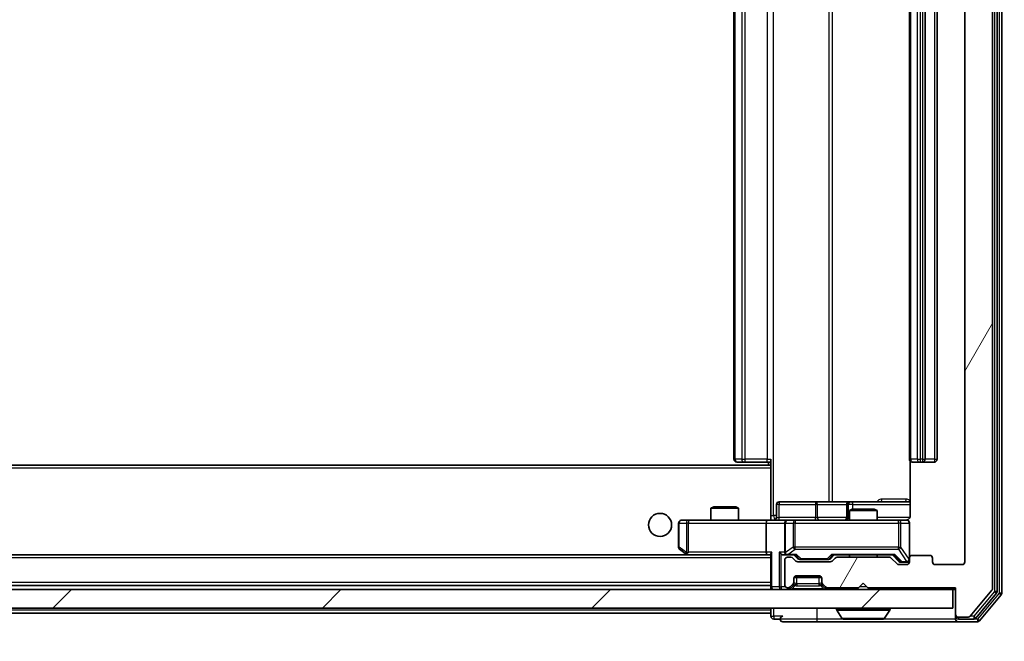
# Model space of a CAD drawing. Units: millimetres. Extents: x 0 to 10617, y 0 to 1826.
# Drawn here: x 3315 to 3422, y 1319 to 1387 of the extents above; entities that cross this region are included whole.
import ezdxf

# ---------------------------------------------------------------- set-up
doc = ezdxf.new("R2010")
doc.units = ezdxf.units.MM
doc.header["$LTSCALE"] = 2.5
doc.layers.get('Defpoints').update_dxf_attribs({"lineweight": 25})
for name, color, linetype, lineweight in [('Dimension (ISO)', 7, 'Continuous', 18), ('Dimension (ISO) @ 1', 7, 'Continuous', 18), ('Visible (ISO)', 7, 'Continuous', 35), ('Visible Narrow (ISO)', 7, 'Continuous', 25)]:
    doc.layers.add(name, color=color, linetype=linetype, lineweight=lineweight)
doc.layers.add('Hatch (ISO)', color=1, linetype='Continuous', lineweight=18, true_color=0xff0000)
doc.styles.add('Note Text (TK)', font='MS PGothic.ttf')
doc.dimstyles.new('Default - Method 1b (TK)', dxfattribs={"dimscale": 2.5, "dimtxt": 2.5, "dimasz": 2.5, "dimexe": 1, "dimexo": 1.5, "dimgap": 1, "dimtad": 1, "dimrnd": 1e-08, "dimdsep": 46, "dimtxsty": 'Note Text (TK)', "dimcen": 0.09, "dimdle": 5, "dimclrd": 100, "dimclre": 100, "dimclrt": 7, "dimadec": 1, "dimazin": 1, "dimtfac": 1, "dimtmove": 0, "dimatfit": 3, "dimfxl": 0, "dimtolj": 1, "dimlwd": -1, "dimlwe": -1, "dimarcsym": 0})

# ---------------------------------------------------------------- blocks, each defined once
blk = doc.blocks.new('*D39')
at = {"layer": 'Defpoints', "color": 0, "transparency": 16777216}
for p in [(2925.69, 1328), (3417.69, 1328), (3417.69, 1249.95)]:
    blk.add_point(p, dxfattribs=at)
at = {"layer": 'Dimension (ISO)', "color": 100, "transparency": 16777216}
for p, q in [((2925.69, 1318.25), (2925.69, 1243.45)), ((3417.69, 1318.25), (3417.69, 1243.45)), ((2941.94, 1249.95), (3401.44, 1249.95))]:
    blk.add_line(p, q, dxfattribs=at)
for points in [[(2941.94, 1252.66), (2941.94, 1247.25), (2925.69, 1249.95)], [(3401.44, 1252.66), (3401.44, 1247.25), (3417.69, 1249.95)]]:
    blk.add_solid(points, dxfattribs=at)
at = {"layer": 'Dimension (ISO)', "color": 7, "transparency": 16777216, "insert": (3154.98, 1264.58), "char_height": 16.25, "attachment_point": 4, "style": 'Note Text (TK)'}
blk.add_mtext('\\A1;492', dxfattribs=at)
blk = doc.blocks.new('*D40')
at = {"layer": 'Defpoints', "color": 0, "transparency": 16777216}
for p in [(3416.69, 1450.5), (3416.69, 1325), (3494.69, 1325)]:
    blk.add_point(p, dxfattribs=at)
at = {"layer": 'Dimension (ISO)', "color": 100, "transparency": 16777216}
for p, q in [((3426.44, 1450.5), (3501.19, 1450.5)), ((3494.69, 1434.25), (3494.69, 1341.25)), ((3426.44, 1325), (3501.19, 1325))]:
    blk.add_line(p, q, dxfattribs=at)
for points in [[(3491.99, 1434.25), (3497.4, 1434.25), (3494.69, 1450.5)], [(3491.99, 1341.25), (3497.4, 1341.25), (3494.69, 1325)]]:
    blk.add_solid(points, dxfattribs=at)
at = {"layer": 'Dimension (ISO)', "color": 7, "transparency": 16777216, "insert": (3480.07, 1363.56), "char_height": 16.25, "attachment_point": 4, "rotation": 90, "style": 'Note Text (TK)'}
blk.add_mtext('\\A1;125.5', dxfattribs=at)

msp = doc.modelspace()

# ---------------------------------------------------------------- hatches: boundary and pattern name
at = {"layer": 'Hatch (ISO)'}
h = msp.add_hatch(dxfattribs=at)
h.set_pattern_fill('ANSI31', color=256, scale=165.1, angle=14.999978, style=0)
h.set_pattern_definition([(60, (893.25, -52), (-17.8726, 10.31876), [])])
edge = h.paths.add_edge_path()
edge.add_line((3409.5198, 1328.5044), (3403.8683, 1328.5044))
edge.add_ellipse((3403.8683, 1328.2044), major_axis=(-0.3, 0), ratio=1, start_angle=270, end_angle=315)
edge.add_line((3403.6562, 1328.4165), (3403.3319, 1328.0923))
edge.add_ellipse((3403.1198, 1328.3044), major_axis=(-0.2121, -0.2121), ratio=1, start_angle=45, end_angle=90, ccw=False)
edge.add_line((3403.1198, 1328.0044), (3399.6183, 1328.0044))
edge.add_ellipse((3399.6183, 1328.3044), major_axis=(-0.3, 0), ratio=1, start_angle=45, end_angle=90, ccw=False)
edge.add_line((3399.4062, 1328.0923), (3399.0819, 1328.4165))
edge.add_ellipse((3398.8698, 1328.2044), major_axis=(-0.2121, 0.2121), ratio=1, start_angle=270, end_angle=315)
edge.add_line((3398.8698, 1328.5044), (3398.4941, 1328.5044))
edge.add_ellipse((3398.4941, 1328.2044), major_axis=(-0.3, 0), ratio=1, start_angle=270, end_angle=360)
edge.add_line((3398.1941, 1328.2044), (3398.1941, 1325.5044))
edge.add_ellipse((3398.4941, 1325.5044), major_axis=(0, -0.3), ratio=1, start_angle=270, end_angle=360)
edge.add_line((3398.4941, 1325.2044), (3398.5698, 1325.2044))
edge.add_ellipse((3398.5698, 1325.5044), major_axis=(0.3, 0), ratio=1, start_angle=270, end_angle=315)
edge.add_line((3398.7819, 1325.2923), (3399.1062, 1325.6165))
edge.add_ellipse((3398.8941, 1325.8287), major_axis=(0.2121, 0.2121), ratio=1, start_angle=270, end_angle=315)
edge.add_line((3399.1941, 1325.8287), (3399.1941, 1326.2044))
edge.add_ellipse((3399.4941, 1326.2044), major_axis=(0, 0.3), ratio=1, start_angle=0, end_angle=90, ccw=False)
edge.add_line((3399.4941, 1326.5044), (3401.8941, 1326.5044))
edge.add_ellipse((3401.8941, 1326.2044), major_axis=(0.3, 0), ratio=1, start_angle=0, end_angle=90, ccw=False)
edge.add_line((3402.1941, 1326.2044), (3402.1941, 1325.8287))
edge.add_ellipse((3402.4941, 1325.8287), major_axis=(0, -0.3), ratio=1, start_angle=270, end_angle=315)
edge.add_line((3402.2819, 1325.6165), (3402.6062, 1325.2923))
edge.add_ellipse((3402.8183, 1325.5044), major_axis=(0.2121, -0.2121), ratio=1, start_angle=270, end_angle=315)
edge.add_line((3402.8183, 1325.2044), (3406.1941, 1325.2044))
edge.add_line((3406.1941, 1325.2044), (3406.6941, 1325.7044))
edge.add_line((3406.6941, 1325.7044), (3407.1941, 1325.2044))
edge.add_line((3407.1941, 1325.2044), (3416.6941, 1325.2044))
edge.add_line((3416.6941, 1325.2044), (3416.6941, 1322.3044))
edge.add_ellipse((3416.9941, 1322.3044), major_axis=(0, -0.3), ratio=1, start_angle=270, end_angle=360)
edge.add_line((3416.9941, 1322.0044), (3418.0535, 1322.0044))
edge.add_ellipse((3418.0535, 1322.3044), major_axis=(0.3, 0), ratio=1, start_angle=270, end_angle=320.194429)
edge.add_line((3418.284, 1322.1124), (3420.6245, 1324.921))
edge.add_ellipse((3420.3941, 1325.113), major_axis=(0.1921, 0.2305), ratio=1, start_angle=270, end_angle=309.805571)
edge.add_line((3420.6941, 1325.113), (3420.6941, 1450.3958))
edge.add_ellipse((3420.3941, 1450.3958), major_axis=(0, 0.3), ratio=1, start_angle=270, end_angle=309.805571)
edge.add_line((3420.6245, 1450.5879), (3418.284, 1453.3965))
edge.add_ellipse((3418.0535, 1453.2044), major_axis=(-0.1921, 0.2305), ratio=1, start_angle=270, end_angle=320.194429)
edge.add_line((3418.0535, 1453.5044), (3416.9941, 1453.5044))
edge.add_ellipse((3416.9941, 1453.2044), major_axis=(-0.3, 0), ratio=1, start_angle=270, end_angle=360)
edge.add_line((3416.6941, 1453.2044), (3416.6941, 1450.3044))
edge.add_line((3416.6941, 1450.3044), (3407.1941, 1450.3044))
edge.add_line((3407.1941, 1450.3044), (3406.6941, 1449.8044))
edge.add_line((3406.6941, 1449.8044), (3406.1941, 1450.3044))
edge.add_line((3406.1941, 1450.3044), (3402.8183, 1450.3044))
edge.add_ellipse((3402.8183, 1450.0044), major_axis=(-0.3, 0), ratio=1, start_angle=270, end_angle=315)
edge.add_line((3402.6062, 1450.2165), (3402.2819, 1449.8923))
edge.add_ellipse((3402.4941, 1449.6801), major_axis=(-0.2121, -0.2121), ratio=1, start_angle=270, end_angle=315)
edge.add_line((3402.1941, 1449.6801), (3402.1941, 1449.3044))
edge.add_ellipse((3401.8941, 1449.3044), major_axis=(0, -0.3), ratio=1, start_angle=0, end_angle=90, ccw=False)
edge.add_line((3401.8941, 1449.0044), (3399.4941, 1449.0044))
edge.add_ellipse((3399.4941, 1449.3044), major_axis=(-0.3, 0), ratio=1, start_angle=0, end_angle=90, ccw=False)
edge.add_line((3399.1941, 1449.3044), (3399.1941, 1449.6801))
edge.add_ellipse((3398.8941, 1449.6801), major_axis=(0, 0.3), ratio=1, start_angle=270, end_angle=315)
edge.add_line((3399.1062, 1449.8923), (3398.7819, 1450.2165))
edge.add_ellipse((3398.5698, 1450.0044), major_axis=(-0.2121, 0.2121), ratio=1, start_angle=270, end_angle=315)
edge.add_line((3398.5698, 1450.3044), (3398.4941, 1450.3044))
edge.add_ellipse((3398.4941, 1450.0044), major_axis=(-0.3, 0), ratio=1, start_angle=270, end_angle=360)
edge.add_line((3398.1941, 1450.0044), (3398.1941, 1447.3044))
edge.add_ellipse((3398.4941, 1447.3044), major_axis=(0, -0.3), ratio=1, start_angle=270, end_angle=360)
edge.add_line((3398.4941, 1447.0044), (3398.8698, 1447.0044))
edge.add_ellipse((3398.8698, 1447.3044), major_axis=(0.3, 0), ratio=1, start_angle=270, end_angle=315)
edge.add_line((3399.0819, 1447.0923), (3399.4062, 1447.4165))
edge.add_ellipse((3399.6183, 1447.2044), major_axis=(0.2121, 0.2121), ratio=1, start_angle=45, end_angle=90, ccw=False)
edge.add_line((3399.6183, 1447.5044), (3403.1198, 1447.5044))
edge.add_ellipse((3403.1198, 1447.2044), major_axis=(0.3, 0), ratio=1, start_angle=45, end_angle=90, ccw=False)
edge.add_line((3403.3319, 1447.4165), (3403.6562, 1447.0923))
edge.add_ellipse((3403.8683, 1447.3044), major_axis=(0.2121, -0.2121), ratio=1, start_angle=270, end_angle=315)
edge.add_line((3403.8683, 1447.0044), (3409.5198, 1447.0044))
edge.add_ellipse((3409.5198, 1447.3044), major_axis=(0.3, 0), ratio=1, start_angle=270, end_angle=315)
edge.add_line((3409.7319, 1447.0923), (3410.3562, 1447.7165))
edge.add_ellipse((3410.5683, 1447.5044), major_axis=(0.2121, 0.2121), ratio=1, start_angle=45, end_angle=90, ccw=False)
edge.add_line((3410.5683, 1447.8044), (3411.3941, 1447.8044))
edge.add_ellipse((3411.3941, 1447.5044), major_axis=(0.3, 0), ratio=1, start_angle=0, end_angle=90, ccw=False)
edge.add_line((3411.6941, 1447.5044), (3411.6941, 1447.1044))
edge.add_ellipse((3411.9941, 1447.1044), major_axis=(0, -0.3), ratio=1, start_angle=270, end_angle=360)
edge.add_line((3411.9941, 1446.8044), (3413.8941, 1446.8044))
edge.add_ellipse((3413.8941, 1447.1044), major_axis=(0.3, 0), ratio=1, start_angle=270, end_angle=360)
edge.add_line((3414.1941, 1447.1044), (3414.1941, 1447.5044))
edge.add_ellipse((3414.4941, 1447.5044), major_axis=(0, 0.3), ratio=1, start_angle=0, end_angle=90, ccw=False)
edge.add_line((3414.4941, 1447.8044), (3417.3941, 1447.8044))
edge.add_ellipse((3417.3941, 1447.5044), major_axis=(0.3, 0), ratio=1, start_angle=0, end_angle=90, ccw=False)
edge.add_line((3417.6941, 1447.5044), (3417.6941, 1328.0044))
edge.add_ellipse((3417.3941, 1328.0044), major_axis=(0, -0.3), ratio=1, start_angle=0, end_angle=90, ccw=False)
edge.add_line((3417.3941, 1327.7044), (3414.4941, 1327.7044))
edge.add_ellipse((3414.4941, 1328.0044), major_axis=(-0.3, 0), ratio=1, start_angle=0, end_angle=90, ccw=False)
edge.add_line((3414.1941, 1328.0044), (3414.1941, 1328.4044))
edge.add_ellipse((3413.8941, 1328.4044), major_axis=(0, 0.3), ratio=1, start_angle=270, end_angle=360)
edge.add_line((3413.8941, 1328.7044), (3411.9941, 1328.7044))
edge.add_ellipse((3411.9941, 1328.4044), major_axis=(-0.3, 0), ratio=1, start_angle=270, end_angle=360)
edge.add_line((3411.6941, 1328.4044), (3411.6941, 1328.0044))
edge.add_ellipse((3411.3941, 1328.0044), major_axis=(0, -0.3), ratio=1, start_angle=0, end_angle=90, ccw=False)
edge.add_line((3411.3941, 1327.7044), (3410.5683, 1327.7044))
edge.add_ellipse((3410.5683, 1328.0044), major_axis=(-0.3, 0), ratio=1, start_angle=45, end_angle=90, ccw=False)
edge.add_line((3410.3562, 1327.7923), (3409.7319, 1328.4165))
edge.add_ellipse((3409.5198, 1328.2044), major_axis=(-0.2121, 0.2121), ratio=1, start_angle=270, end_angle=315)
h = msp.add_hatch(dxfattribs=at)
h.set_pattern_fill('ANSI31', color=256, scale=165.1, style=0)
h.set_pattern_definition([(45, (893.25, -52), (-14.59292, 14.59292), [])])
h.paths.add_polyline_path([(2926.9941, 1325.0044), (2926.9941, 1323.0044), (3416.3941, 1323.0044), (3416.3941, 1325.0044)])

# ---------------------------------------------------------------- linework, layer by layer
at = {"layer": 'Visible (ISO)'}
for p, q in [((3420.6941, 1325.113), (3420.6941, 1450.3958)), ((3421.1941, 1324.7941), (3421.1941, 1450.7148)), ((3421.6941, 1324.613), (3421.6941, 1450.8958)), ((3417.6941, 1447.5044), (3417.6941, 1328.0044)), ((3392.6941, 1436.4044), (3392.6941, 1339.1044)), ((3411.6941, 1436.4044), (3411.6941, 1339.1044)), ((3413.3941, 1339.1044), (3413.3941, 1436.4044)), ((3414.6941, 1339.1044), (3414.6941, 1436.4044)), ((3396.6941, 1338.4544), (2946.6941, 1338.4544)), ((3393.0526, 1338.8044), (3392.9941, 1338.8044)), ((3393.0526, 1338.8044), (3393.7597, 1338.8044)), ((3393.9012, 1338.8044), (3393.7597, 1338.8044)), ((3393.9012, 1338.8044), (3396.2798, 1338.8044)), ((3396.6941, 1338.8044), (3396.2798, 1338.8044)), ((3396.4441, 1338.8044), (3396.4441, 1338.4544)), ((3396.6941, 1338.3685), (3396.6941, 1339.1044)), ((3396.6941, 1338.1544), (3396.6941, 1338.3685)), ((3396.6941, 1338.1544), (3396.6941, 1332.7295)), ((3411.7839, 1338.8903), (3411.7839, 1333.0044)), ((3412.0526, 1338.8044), (3411.9941, 1338.8044)), ((3412.0526, 1338.8044), (3412.7597, 1338.8044)), ((3412.9012, 1338.8044), (3412.7597, 1338.8044)), ((3412.9012, 1338.8044), (3413.0941, 1338.8044)), ((3413.0941, 1338.8044), (3414.3941, 1338.8044)), ((3390.5008, 1333.9544), (3390.1941, 1333.801)), ((3390.5008, 1333.9544), (3392.8873, 1333.9544)), ((3392.8873, 1333.9544), (3393.1941, 1333.801)), ((3397.2954, 1332.8044), (3397.2954, 1334.2044)), ((3401.525, 1334.5044), (3397.5954, 1334.5044)), ((3405.1995, 1334.5044), (3401.525, 1334.5044)), ((3404.8995, 1334.2044), (3404.8995, 1332.8044)), ((3405.3711, 1334.5044), (3405.1995, 1334.5044)), ((3411.7839, 1334.5044), (3405.3711, 1334.5044)), ((3393.1941, 1333.801), (3390.1941, 1333.801)), ((3390.1941, 1332.5044), (3390.1941, 1333.801)), ((3393.1941, 1332.5044), (3393.1941, 1333.801)), ((3405.5008, 1333.7044), (3405.1941, 1333.551)), ((3408.1941, 1333.551), (3405.1941, 1333.551)), ((3405.1941, 1332.5044), (3405.1941, 1333.551)), ((3405.5008, 1333.7044), (3407.8873, 1333.7044)), ((3407.8873, 1333.7044), (3408.1941, 1333.551)), ((3408.1941, 1332.5044), (3408.1941, 1333.551)), ((3386.6941, 1332.2044), (3386.6941, 1329.6044)), ((3387.7574, 1332.5044), (3386.9941, 1332.5044)), ((3396.3183, 1332.5044), (3387.7574, 1332.5044)), ((3396.1941, 1332.2044), (3396.1941, 1329.0544)), ((3396.3183, 1332.5044), (3398.4941, 1332.5044)), ((3396.6941, 1332.7298), (3396.6941, 1332.5121)), ((3398.1941, 1332.2044), (3398.1941, 1329.0544)), ((3399.3123, 1332.5044), (3398.4941, 1332.5044)), ((3410.5086, 1332.5044), (3399.3123, 1332.5044)), ((3411.3941, 1332.5044), (3410.5086, 1332.5044)), ((3411.6941, 1328.4044), (3411.6941, 1332.2044)), ((3396.3183, 1328.7544), (2947.0698, 1328.7544)), ((3386.8141, 1329.3644), (3387.5474, 1328.8144)), ((3387.5474, 1328.8144), (3387.6274, 1328.7544)), ((3387.7574, 1329.0544), (3387.6018, 1328.8988)), ((3387.7274, 1328.7544), (3396.3183, 1328.7544)), ((3396.3183, 1328.7544), (3396.6941, 1328.7544)), ((3396.6941, 1328.8423), (3396.6941, 1325.3044)), ((3398.1183, 1328.7544), (3398.4941, 1328.7544)), ((3398.4941, 1328.7544), (3399.3701, 1328.7544)), ((3398.8698, 1328.5044), (3398.4941, 1328.5044)), ((3399.6062, 1328.3423), (3399.1941, 1328.7544)), ((3403.1319, 1328.3423), (3403.5441, 1328.7544)), ((3403.368, 1328.7544), (3410.0201, 1328.7544)), ((3409.5198, 1328.5044), (3403.8683, 1328.5044)), ((3405.1941, 1328.5044), (3405.1941, 1328.7544)), ((3408.1941, 1328.5044), (3408.1941, 1328.7544)), ((3409.8441, 1328.7544), (3410.5562, 1328.0423)), ((3413.8941, 1328.7044), (3411.9941, 1328.7044)), ((3398.1941, 1328.2044), (3398.1941, 1325.5044)), ((3399.4062, 1328.0923), (3399.0819, 1328.4165)), ((3403.1198, 1328.0044), (3399.6183, 1328.0044)), ((3399.8183, 1328.2544), (3399.9618, 1328.2544)), ((3399.9618, 1328.2544), (3402.7763, 1328.2544)), ((3402.7763, 1328.2544), (3402.9198, 1328.2544)), ((3403.6562, 1328.4165), (3403.3319, 1328.0923)), ((3410.3562, 1327.7923), (3409.7319, 1328.4165)), ((3411.3941, 1327.7044), (3410.5683, 1327.7044)), ((3410.7683, 1327.9544), (3410.9048, 1327.9544)), ((3410.9048, 1327.9544), (3411.3941, 1327.9544)), ((3411.6941, 1328.4044), (3411.6941, 1328.0044)), ((3414.1941, 1328.0044), (3414.1941, 1328.4044)), ((3417.3941, 1327.7044), (3414.4941, 1327.7044)), ((3399.4941, 1326.5044), (3401.8941, 1326.5044)), ((3396.6941, 1325.4544), (2946.6941, 1325.4544)), ((3396.6941, 1325.3044), (3396.6941, 1325.0044)), ((3398.7819, 1325.2923), (3399.1062, 1325.6165)), ((3398.7819, 1325.0923), (3399.1062, 1325.4165)), ((3399.1062, 1325.4165), (3399.1266, 1325.437)), ((3399.1941, 1325.8287), (3399.1941, 1326.2044)), ((3399.1941, 1325.6287), (3399.1941, 1325.8287)), ((3399.2112, 1326.3044), (3402.1769, 1326.3044)), ((3402.1941, 1326.2044), (3402.1941, 1325.8287)), ((3402.1941, 1325.8287), (3402.1941, 1325.6287)), ((3402.2615, 1325.437), (3402.2819, 1325.4165)), ((3402.2819, 1325.6165), (3402.6062, 1325.2923)), ((3402.2819, 1325.4165), (3402.6062, 1325.0923)), ((3406.1941, 1325.2044), (3406.6941, 1325.7044)), ((3406.6941, 1325.7044), (3407.1941, 1325.2044)), ((3416.3941, 1325.0044), (2926.9941, 1325.0044)), ((3398.4941, 1325.2044), (3398.5698, 1325.2044)), ((3402.8183, 1325.2044), (3406.1941, 1325.2044)), ((3407.1941, 1325.2044), (3416.6941, 1325.2044)), ((3416.3941, 1323.0044), (3416.3941, 1325.0044)), ((3416.3941, 1325.0044), (3416.6941, 1325.0044)), ((3416.6941, 1325.2044), (3416.6941, 1322.3044)), ((3418.284, 1322.1124), (3420.6245, 1324.921)), ((3418.8832, 1321.9124), (3421.1245, 1324.602)), ((3419.284, 1321.6124), (3421.6245, 1324.421)), ((2926.9941, 1323.0044), (3416.3941, 1323.0044)), ((3396.6941, 1322.4544), (3174.3666, 1322.4544)), ((3396.6941, 1323.0044), (3396.6941, 1322.7544)), ((3396.6941, 1322.4544), (3396.6941, 1322.7544)), ((3396.6941, 1322.4544), (3396.6941, 1322.1044)), ((3403.7941, 1322.9044), (3403.7941, 1322.8637)), ((3404.3849, 1321.8954), (3403.8264, 1322.7547)), ((3409.0032, 1321.8954), (3409.5617, 1322.7547)), ((3409.5941, 1322.9044), (3409.5941, 1322.8637)), ((3416.6941, 1322.3044), (3416.6941, 1322.1044)), ((3416.6941, 1321.8044), (3416.6941, 1322.1044)), ((3396.9941, 1321.8044), (3397.6941, 1321.8044)), ((3397.9941, 1321.5044), (3401.6941, 1321.5044)), ((3401.6941, 1321.5044), (3416.9941, 1321.5044)), ((3404.5526, 1321.8044), (3408.8355, 1321.8044)), ((3416.9941, 1322.0044), (3418.0535, 1322.0044)), ((3416.9941, 1321.8044), (3418.6527, 1321.8044)), ((3416.9941, 1321.5044), (3419.0535, 1321.5044))]:
    msp.add_line(p, q, dxfattribs=at)
msp.add_circle((3384.6941, 1332.0044), 1.25, dxfattribs=at)
for centre, radius, start, end in [((3392.9941, 1339.1044), 0.3, 180, 270), ((3411.9941, 1339.1044), 0.3, 180, 270), ((3413.0941, 1339.1044), 0.3, 270, 0), ((3414.3941, 1339.1044), 0.3, 270, 0), ((3397.5954, 1334.2044), 0.3, 90, 180), ((3405.1995, 1334.2044), 0.3, 90, 180), ((3396.9954, 1332.8044), 0.3, 270, 0), ((3404.5995, 1332.8044), 0.3, 270, 0), ((3386.9941, 1332.2044), 0.3, 90, 180), ((3398.4941, 1332.2044), 0.3, 90, 180), ((3411.1941, 1333.0044), 0.5, 270, 284.475516), ((3411.3941, 1332.2044), 0.3, 0, 90), ((3386.9941, 1329.6044), 0.3, 180, 233.130102), ((3387.7274, 1329.0544), 0.3, 233.130102, 246.562016), ((3387.7274, 1329.0544), 0.3, 246.562015, 270), ((3398.4941, 1329.0544), 0.3, 180, 211.244455), ((3398.4941, 1328.2044), 0.3, 90, 180), ((3398.4941, 1329.0544), 0.3, 246.562016, 270), ((3398.8698, 1328.2044), 0.3, 45, 90), ((3403.8683, 1328.2044), 0.3, 90, 135), ((3409.5198, 1328.2044), 0.3, 45, 90), ((3411.9941, 1328.4044), 0.3, 90, 180), ((3413.8941, 1328.4044), 0.3, 0, 90), ((3399.6183, 1328.3044), 0.3, 225, 270), ((3403.1198, 1328.3044), 0.3, 270, 315), ((3410.5683, 1328.0044), 0.3, 225, 270), ((3411.3941, 1328.2544), 0.3, 270, 0), ((3411.3941, 1328.0044), 0.3, 270, 0), ((3414.4941, 1328.0044), 0.3, 180, 270), ((3417.3941, 1328.0044), 0.3, 270, 0), ((3399.4941, 1326.2044), 0.3, 90, 180), ((3401.8941, 1326.2044), 0.3, 0, 90), ((3396.9941, 1325.3044), 0.3, 180, 270), ((3398.4941, 1325.5044), 0.3, 180, 270), ((3398.5698, 1325.5044), 0.3, 270, 315), ((3398.8941, 1325.8287), 0.3, 315, 0), ((3398.8941, 1325.6287), 0.3, 315, 0), ((3402.4941, 1325.8287), 0.3, 180, 225), ((3402.4941, 1325.6287), 0.3, 180, 225), ((3402.8183, 1325.5044), 0.3, 225, 270), ((3398.5698, 1325.3044), 0.3, 270, 315), ((3402.8183, 1325.3044), 0.3, 225, 270), ((3420.3941, 1325.113), 0.3, 320.194429, 0), ((3420.8941, 1324.7941), 0.3, 320.194429, 0), ((3421.3941, 1324.613), 0.3, 320.194429, 0), ((3396.9941, 1322.1044), 0.3, 180, 270), ((3397.9941, 1321.8044), 0.3, 90, 180), ((3403.8941, 1322.9044), 0.1, 90, 180), ((3403.9941, 1322.8637), 0.2, 180, 213.023868), ((3409.4941, 1322.9044), 0.1, 0, 90), ((3409.3941, 1322.8637), 0.2, 326.976132, 0), ((3416.9941, 1322.3044), 0.3, 180, 270), ((3416.9941, 1322.1044), 0.3, 180, 270), ((3418.0535, 1322.3044), 0.3, 270, 320.194429), ((3397.9941, 1321.8044), 0.3, 180, 270), ((3404.5526, 1322.0044), 0.2, 213.023868, 270), ((3408.8355, 1322.0044), 0.2, 270, 326.976132), ((3416.9941, 1321.8044), 0.3, 180, 270), ((3418.6527, 1322.1044), 0.3, 270, 320.194429), ((3419.0535, 1321.8044), 0.3, 270, 320.194429)]:
    msp.add_arc(centre, radius, start, end, dxfattribs=at)
for centre, major_axis, ratio, start_param, end_param in [((3396.3183, 1332.2044), (0, -0.3), 0.41421356, 3.14159265, 4.71238898), ((3387.7574, 1329.0319), (0.2411, -0.4823), 0.37002441, 4.52944541, 4.80417225), ((3396.3183, 1329.0544), (0, -0.3), 0.41421356, 4.71238898, 6.28318531), ((3396.9941, 1329.0544), (-0.2772, -0.2772), 0.41421356, 5.10508806, 5.89048623), ((3397.8183, 1329.0544), (-0.2772, 0.2772), 0.41421356, 1.17809725, 1.96349541), ((3398.1183, 1329.0544), (-0.4243, 0), 0.70710678, 0.78539816, 1.57079633), ((3398.4941, 1329.0319), (-0.2515, -0.483), 0.33843751, 4.88684285, 5.16156968), ((3398.5263, 1329.0544), (-0.6487, -0.2044), 0.33843751, 1.23011504, 1.46454615), ((3399.4733, 1329.0544), (0.1246, 0.2958), 0.40041045, 3.30861727, 3.95211838), ((3403.2648, 1329.0544), (-0.1246, 0.2958), 0.40041045, 2.33106693, 2.97456804), ((3410.1233, 1329.0544), (0.1246, 0.2958), 0.40041045, 3.30861727, 3.95211838), ((3399.8183, 1328.5544), (-0.3, 0), 0.99985076, 0.78532354, 1.57079633), ((3402.9198, 1328.5544), (0.3, 0), 0.99985076, 4.71238898, 5.49786177), ((3410.7683, 1328.2544), (-0.3, 0), 0.99985076, 0.78532354, 1.57079633)]:
    msp.add_ellipse(centre, major_axis=major_axis, ratio=ratio, start_param=start_param, end_param=end_param, dxfattribs=at)
for points, knots in [([(3411.7839, 1333.0044), (3411.7839, 1332.9442), (3411.7687, 1332.8735), (3411.7192, 1332.7604), (3411.6752, 1332.6987), (3411.5824, 1332.6101), (3411.5164, 1332.5679), (3411.4424, 1332.5384), (3411.4283, 1332.5335), (3411.4136, 1332.529)], [0.1514440253, 0.1514440253, 0.1514440253, 0.1514440253, 0.1695183242, 0.1695183242, 0.1884621188, 0.1884621188, 0.2080337433, 0.2080337433, 0.2123567103, 0.2123567103, 0.2123567103, 0.2123567103]), ([(3395.5315, 1332.5044), (3395.6919, 1332.5044), (3395.852, 1332.5167), (3396.2394, 1332.5331), (3396.4671, 1332.5279), (3396.6941, 1332.5162)], [0, 0, 0, 0, 0.048116199, 0.048116199, 0.116296342, 0.116296342, 0.116296342, 0.116296342]), ([(3411.3191, 1332.5203), (3411.348, 1332.5279), (3411.3786, 1332.5307), (3411.4392, 1332.5275), (3411.4701, 1332.5211), (3411.5299, 1332.499), (3411.5593, 1332.4824), (3411.6088, 1332.4415), (3411.6298, 1332.4173), (3411.6635, 1332.3642), (3411.6765, 1332.3345), (3411.6886, 1332.2881), (3411.6915, 1332.272), (3411.6933, 1332.252), (3411.6935, 1332.2481), (3411.6939, 1332.2413), (3411.694, 1332.2383), (3411.694, 1332.2346), (3411.694, 1332.2338), (3411.694, 1332.2329), (3411.694, 1332.2327), (3411.694, 1332.2324), (3411.694, 1332.2323), (3411.6941, 1332.2319), (3411.6941, 1332.2318), (3411.6941, 1332.2311), (3411.6941, 1332.2311), (3411.6941, 1332.231), (3411.6941, 1332.2309), (3411.6941, 1332.2308), (3411.6941, 1332.2308), (3411.6941, 1332.2306), (3411.6941, 1332.2305), (3411.6941, 1332.2298), (3411.6941, 1332.2288), (3411.6941, 1332.2235), (3411.6941, 1332.2156), (3411.6941, 1332.207), (3411.6941, 1332.2044), (3411.6941, 1332.2044)], [0.000005218, 0.000005218, 0.000005218, 0.000005218, 0.008984127, 0.008984127, 0.0182304, 0.0182304, 0.028104346, 0.028104346, 0.037480691, 0.037480691, 0.04698821, 0.04698821, 0.051855542, 0.051855542, 0.053024502, 0.053024502, 0.053901417, 0.053901417, 0.054144746, 0.054144746, 0.054200419, 0.054200419, 0.054256253, 0.054256253, 0.054369659, 0.054369659, 0.054822805, 0.054822805, 0.055266496, 0.055266496, 0.056597398, 0.056597398, 0.060589955, 0.060589955, 0.072568233, 0.072568233, 0.108505372, 0.108505372, 0.129217314, 0.129217314, 0.129217314, 0.129217314]), ([(3387.6081, 1328.7792), (3387.607, 1328.7819), (3387.606, 1328.7848), (3387.601, 1328.8015), (3387.5982, 1328.823), (3387.5981, 1328.86), (3387.5995, 1328.8797), (3387.6018, 1328.8988)], [0.2508867575, 0.2508867575, 0.2508867575, 0.2508867575, 0.2528779694, 0.2528779694, 0.2619584182, 0.2619584182, 0.268388032, 0.268388032, 0.268388032, 0.268388032]), ([(3398.3747, 1328.7792), (3398.3692, 1328.7816), (3398.3637, 1328.7841), (3398.3298, 1328.8014), (3398.3035, 1328.8207), (3398.2662, 1328.8579), (3398.2499, 1328.8788), (3398.2376, 1328.8988)], [0.3810312192, 0.3810312192, 0.3810312192, 0.3810312192, 0.382741903, 0.382741903, 0.3917616542, 0.3917616542, 0.3985536381, 0.3985536381, 0.3985536381, 0.3985536381]), ([(3406.3047, 1321.8044), (3406.3045, 1321.8044), (3406.3044, 1321.8044), (3406.304, 1321.8044), (3406.3038, 1321.8044), (3406.3036, 1321.8044)], [-0.000230599076, -0.000230599076, -0.000230599076, -0.000230599076, 0, 0, 0.000338329447, 0.000338329447, 0.000338329447, 0.000338329447]), ([(3406.3047, 1321.8044), (3406.3048, 1321.8044), (3406.3048, 1321.8044), (3406.3052, 1321.8044), (3406.3055, 1321.8044), (3406.3058, 1321.8044)], [-0.000054249657, -0.000054249657, -0.000054249657, -0.000054249657, 0, 0, 0.000241517914, 0.000241517914, 0.000241517914, 0.000241517914]), ([(3408.7116, 1321.8044), (3408.7123, 1321.8044), (3408.713, 1321.8044), (3408.7147, 1321.8044), (3408.7157, 1321.8044), (3408.7168, 1321.8044)], [-0.000230599076, -0.000230599076, -0.000230599076, -0.000230599076, 0, 0, 0.000338329447, 0.000338329447, 0.000338329447, 0.000338329447]), ([(3408.7168, 1321.8044), (3408.7158, 1321.8044), (3408.7149, 1321.8044), (3408.7133, 1321.8044), (3408.7126, 1321.8044), (3408.712, 1321.8044)], [-0.000338329447, -0.000338329447, -0.000338329447, -0.000338329447, 0, 0, 0.000241517914, 0.000241517914, 0.000241517914, 0.000241517914])]:
    msp.add_open_spline(points, degree=3, knots=knots, dxfattribs=at)
at = {"layer": 'Visible Narrow (ISO)'}
for p, q in [((3420.8941, 1450.7148), (3420.8941, 1324.7941)), ((3421.3941, 1450.8958), (3421.3941, 1324.613)), ((3396.9869, 1333.0044), (3396.9869, 1442.5044)), ((3402.9649, 1441.0044), (3402.9649, 1334.5044)), ((3403.3692, 1334.5044), (3403.3692, 1441.0044)), ((3392.8405, 1339.1044), (3392.8405, 1436.4044)), ((3393.5476, 1436.4044), (3393.5476, 1339.1044)), ((3393.9012, 1339.1044), (3393.9012, 1436.4044)), ((3396.2798, 1436.4044), (3396.2798, 1339.1044)), ((3411.8405, 1339.1044), (3411.8405, 1436.4044)), ((3412.5476, 1436.4044), (3412.5476, 1339.1044)), ((3412.9012, 1339.1044), (3412.9012, 1436.4044)), ((3413.0941, 1436.4044), (3413.0941, 1339.1044)), ((3414.3941, 1436.4044), (3414.3941, 1339.1044)), ((3396.6941, 1338.1544), (2946.6941, 1338.1544)), ((3392.6941, 1339.1044), (3392.8405, 1339.1044)), ((3393.5476, 1339.1044), (3392.8405, 1339.1044)), ((3393.5476, 1339.1044), (3393.9012, 1339.1044)), ((3393.9012, 1338.8044), (3393.9012, 1339.1044)), ((3396.2798, 1339.1044), (3393.9012, 1339.1044)), ((3396.2798, 1338.8044), (3396.2798, 1339.1044)), ((3396.2798, 1339.1044), (3396.6941, 1339.1044)), ((3411.6941, 1339.1044), (3411.8405, 1339.1044)), ((3412.5476, 1339.1044), (3411.8405, 1339.1044)), ((3412.5476, 1339.1044), (3412.9012, 1339.1044)), ((3413.0941, 1339.1044), (3412.9012, 1339.1044)), ((3412.9012, 1338.8044), (3412.9012, 1339.1044)), ((3413.0941, 1339.1044), (3413.0941, 1338.8044)), ((3413.0941, 1339.1044), (3413.3941, 1339.1044)), ((3414.3941, 1339.1044), (3413.3941, 1339.1044)), ((3414.3941, 1339.1044), (3414.3941, 1338.8044)), ((3414.3941, 1339.1044), (3414.6941, 1339.1044)), ((3397.5823, 1334.2044), (3397.2954, 1334.2044)), ((3397.5823, 1332.8044), (3397.5823, 1334.2044)), ((3397.5823, 1334.2044), (3401.5119, 1334.2044)), ((3401.7371, 1334.2044), (3401.5119, 1334.2044)), ((3401.5119, 1334.2044), (3401.5119, 1332.8044)), ((3401.7371, 1334.2044), (3404.8995, 1334.2044)), ((3401.7371, 1332.8044), (3401.7371, 1334.2044)), ((3404.8998, 1334.2044), (3404.8995, 1334.2044)), ((3404.8998, 1334.2044), (3405.0714, 1334.2044)), ((3404.8998, 1332.8044), (3404.8998, 1334.2044)), ((3405.5832, 1334.2044), (3405.0714, 1334.2044)), ((3405.0714, 1334.2044), (3405.0714, 1332.8044)), ((3405.5832, 1333.7044), (3405.5832, 1334.2044)), ((3405.5832, 1334.2044), (3411.7839, 1334.2044)), ((3411.339, 1334.8044), (3408.7089, 1334.8044)), ((3396.6941, 1333.0044), (3396.9869, 1333.0044)), ((3397.2954, 1333.0044), (3396.9869, 1333.0044)), ((3397.2954, 1332.8044), (3397.5823, 1332.8044)), ((3401.5119, 1332.8044), (3397.5823, 1332.8044)), ((3401.5119, 1332.8044), (3401.7371, 1332.8044)), ((3404.8995, 1332.8044), (3401.7371, 1332.8044)), ((3404.8995, 1332.8044), (3404.8998, 1332.8044)), ((3405.0714, 1332.8044), (3404.8998, 1332.8044)), ((3405.0714, 1332.8044), (3405.1941, 1332.8044)), ((3411.7382, 1332.8044), (3408.1941, 1332.8044)), ((3386.7747, 1332.2044), (3386.6941, 1332.2044)), ((3386.7747, 1329.6044), (3386.7747, 1332.2044)), ((3386.7747, 1332.2044), (3387.5381, 1332.2044)), ((3387.7574, 1332.2044), (3387.5381, 1332.2044)), ((3387.5381, 1332.2044), (3387.5381, 1329.0319)), ((3387.7574, 1332.5044), (3387.7574, 1332.2044)), ((3387.7574, 1332.2044), (3396.1941, 1332.2044)), ((3387.7574, 1329.0544), (3387.7574, 1332.2044)), ((3396.1941, 1332.2044), (3398.1941, 1332.2044)), ((3398.2894, 1332.2044), (3398.1941, 1332.2044)), ((3398.2894, 1329.0319), (3398.2894, 1332.2044)), ((3398.2894, 1332.2044), (3399.1076, 1332.2044)), ((3399.3123, 1332.2044), (3399.1076, 1332.2044)), ((3399.1076, 1332.2044), (3399.1076, 1329.6044)), ((3399.3123, 1332.5044), (3399.3123, 1332.2044)), ((3399.3123, 1329.6044), (3399.3123, 1332.2044)), ((3399.3123, 1332.2044), (3410.5086, 1332.2044)), ((3410.5086, 1332.2044), (3410.5086, 1332.5044)), ((3410.777, 1332.2044), (3410.5086, 1332.2044)), ((3410.5086, 1332.2044), (3410.5086, 1329.6044)), ((3410.777, 1329.6044), (3410.777, 1332.2044)), ((3410.777, 1332.2044), (3411.6624, 1332.2044)), ((3411.6941, 1332.2044), (3411.6624, 1332.2044)), ((3411.6624, 1332.2044), (3411.6624, 1328.2763)), ((3386.6941, 1329.6044), (3386.7747, 1329.6044)), ((3387.5381, 1329.0319), (3386.7747, 1329.6044)), ((3399.1076, 1329.6044), (3398.2894, 1329.0319)), ((3399.3123, 1329.6044), (3399.1076, 1329.6044)), ((3399.3123, 1329.3644), (3399.3123, 1329.6044)), ((3410.5086, 1329.6044), (3399.3123, 1329.6044)), ((3410.5086, 1329.3644), (3410.5086, 1329.6044)), ((3410.5086, 1329.6044), (3410.777, 1329.6044)), ((3411.6624, 1328.2763), (3410.777, 1329.6044)), ((3396.1941, 1329.0544), (3387.7574, 1329.0544)), ((3396.7819, 1329.0544), (3396.1941, 1329.0544)), ((3396.7819, 1325.3044), (3396.7819, 1329.0544)), ((3397.6062, 1329.0544), (3397.6062, 1325.3044)), ((3398.1941, 1329.0544), (3397.6062, 1329.0544)), ((3397.8183, 1325.3044), (3397.8183, 1328.8423)), ((3398.5263, 1328.8144), (3399.3123, 1329.3644)), ((3399.4733, 1328.8144), (3398.5263, 1328.8144)), ((3399.3123, 1329.3644), (3410.5086, 1329.3644)), ((3399.347, 1328.7544), (3399.7496, 1328.3423)), ((3399.9618, 1328.3144), (3399.4733, 1328.8144)), ((3403.2648, 1328.8144), (3402.7763, 1328.3144)), ((3402.9885, 1328.3423), (3403.3911, 1328.7544)), ((3410.1233, 1328.8144), (3403.2648, 1328.8144)), ((3409.997, 1328.7544), (3410.6927, 1328.0423)), ((3410.9048, 1328.0144), (3410.1233, 1328.8144)), ((3410.5086, 1329.3644), (3411.3941, 1328.0363)), ((3396.6941, 1328.4544), (2946.6941, 1328.4544)), ((3399.7496, 1328.3423), (3399.6062, 1328.3423)), ((3399.9618, 1328.3144), (3399.9618, 1328.2544)), ((3402.7763, 1328.3144), (3399.9618, 1328.3144)), ((3402.7763, 1328.2544), (3402.7763, 1328.3144)), ((3403.1319, 1328.3423), (3402.9885, 1328.3423)), ((3410.6927, 1328.0423), (3410.5562, 1328.0423)), ((3410.9048, 1328.0144), (3410.9048, 1327.9544)), ((3411.3941, 1328.0144), (3410.9048, 1328.0144)), ((3411.3941, 1328.0363), (3411.3941, 1328.0144)), ((3411.3941, 1327.9544), (3411.3941, 1328.0144)), ((3411.6624, 1328.2763), (3411.6941, 1328.2763)), ((3396.6941, 1325.7544), (2946.6941, 1325.7544)), ((3396.6941, 1325.3044), (3396.7819, 1325.3044)), ((3397.6062, 1325.3044), (3396.7819, 1325.3044)), ((3397.6062, 1325.3044), (3397.8183, 1325.3044)), ((3398.2704, 1325.3044), (3397.8183, 1325.3044)), ((3397.8183, 1325.3044), (3397.8183, 1325.0044)), ((3398.9941, 1325.0923), (3399.3388, 1325.437)), ((3399.1062, 1325.4165), (3399.0062, 1325.5165)), ((3399.1177, 1325.6287), (3399.1941, 1325.6287)), ((3399.2043, 1325.6491), (3399.1941, 1325.6287)), ((3399.4941, 1325.6287), (3399.4941, 1326.3044)), ((3401.8941, 1325.6287), (3399.4941, 1325.6287)), ((3399.4941, 1325.6287), (3399.4941, 1325.4165)), ((3399.4941, 1325.4165), (3401.8941, 1325.4165)), ((3401.8941, 1326.3044), (3401.8941, 1325.6287)), ((3401.8941, 1325.6287), (3401.8941, 1325.4165)), ((3402.3941, 1325.0923), (3402.0493, 1325.437)), ((3402.1941, 1325.6287), (3402.1838, 1325.6491)), ((3402.1941, 1325.6287), (3402.2704, 1325.6287)), ((3402.3819, 1325.5165), (3402.2819, 1325.4165)), ((3407.0941, 1325.3044), (3406.2941, 1325.3044)), ((3398.5698, 1325.2044), (3398.5698, 1325.0044)), ((3398.6569, 1325.2173), (3398.7819, 1325.0923)), ((3402.3941, 1325.0923), (3398.9941, 1325.0923)), ((3398.9941, 1325.0044), (3398.9941, 1325.0923)), ((3402.3941, 1325.0044), (3402.3941, 1325.0923)), ((3402.6062, 1325.0923), (3402.7312, 1325.2173)), ((3402.8183, 1325.0044), (3402.8183, 1325.2044)), ((3420.8941, 1324.7941), (3418.6527, 1322.1044)), ((3421.3941, 1324.613), (3419.0535, 1321.8044)), ((3421.1941, 1324.7941), (3420.8941, 1324.7941)), ((3420.8941, 1324.7941), (3421.1245, 1324.602)), ((3421.6941, 1324.613), (3421.3941, 1324.613)), ((3421.3941, 1324.613), (3421.6245, 1324.421)), ((3396.6941, 1322.7544), (3174.5616, 1322.7544)), ((3396.6941, 1322.1044), (3396.9941, 1322.1044)), ((3396.9941, 1322.1044), (3396.9941, 1323.0044)), ((3396.9941, 1322.1044), (3396.9941, 1321.8044)), ((3397.9941, 1322.1044), (3396.9941, 1322.1044)), ((3401.6941, 1321.8044), (3401.6941, 1323.0044)), ((3409.5941, 1322.9044), (3403.7941, 1322.9044)), ((3403.7941, 1322.8637), (3409.5941, 1322.8637)), ((3403.8264, 1322.7547), (3409.5617, 1322.7547)), ((3416.6941, 1322.1044), (3416.7704, 1322.1044)), ((3418.6527, 1322.1044), (3418.2771, 1322.1044)), ((3418.6527, 1322.1044), (3418.6527, 1321.8044)), ((3418.8832, 1321.9124), (3418.6527, 1322.1044)), ((3401.6941, 1321.8044), (3397.6941, 1321.8044)), ((3401.6941, 1321.5044), (3401.6941, 1321.8044)), ((3404.5526, 1321.8044), (3401.6941, 1321.8044)), ((3404.3849, 1321.8954), (3409.0032, 1321.8954)), ((3416.6941, 1321.8044), (3408.8355, 1321.8044)), ((3416.9941, 1322.0044), (3416.9941, 1321.8044)), ((3419.0535, 1321.8044), (3418.6527, 1321.8044)), ((3419.0535, 1321.8044), (3419.0535, 1321.5044)), ((3419.284, 1321.6124), (3419.0535, 1321.8044))]:
    msp.add_line(p, q, dxfattribs=at)
for centre, radius, start, end in [((3399.9618, 1328.5544), 0.3, 225, 270.004276), ((3410.9048, 1328.2544), 0.3, 225, 270.004276), ((3399.4941, 1326.0165), 0.6, 255, 270), ((3401.8941, 1326.0165), 0.6, 270, 285)]:
    msp.add_arc(centre, radius, start, end, dxfattribs=at)
for centre, major_axis, ratio, start_param, end_param in [((3393.0526, 1339.1044), (0, -0.3), 0.70710678, 4.71238898, 6.28318531), ((3393.7597, 1339.1044), (0, -0.3), 0.70710678, 4.71238898, 6.28318531), ((3412.0526, 1339.1044), (0, -0.3), 0.70710678, 4.71238898, 6.28318531), ((3412.7597, 1339.1044), (0, -0.3), 0.70710678, 4.71238898, 6.28318531), ((3397.5954, 1334.2044), (0, 0.3), 0.04361939, 0, 1.57079633), ((3401.525, 1334.2044), (0, 0.3), 0.04361939, 0, 1.57079633), ((3401.525, 1334.2044), (0, 0.3), 0.70710678, 4.71238898, 6.28318531), ((3405.1995, 1334.2044), (0, 0.3), 0.99904822, 0, 1.57079633), ((3405.3711, 1334.2044), (0, 0.3), 0.99904822, 0, 1.57079633), ((3405.3711, 1334.2044), (0, 0.3), 0.70710678, 4.71238898, 6.28318531), ((3408.5814, 1334.8044), (0, -0.3), 0.42514266, 0, 1.57079633), ((3411.1636, 1334.8044), (0, -0.3), 0.58454167, 0, 1.57079633), ((3397.3405, 1333.0044), (0, 0.5), 0.70710678, 1.57079633, 2.65109649), ((3397.5692, 1332.8044), (0, -0.3), 0.04361939, 0, 1.57079633), ((3401.4988, 1332.8044), (0, -0.3), 0.04361939, 0, 1.57079633), ((3401.9493, 1332.8044), (0, -0.3), 0.70710678, 4.71238898, 6.28318531), ((3404.6001, 1332.8044), (0, -0.3), 0.99904822, 0, 1.57079633), ((3404.7717, 1332.8044), (0, -0.3), 0.99904822, 0, 1.57079633), ((3386.9941, 1332.2044), (0, 0.3), 0.73117683, 0, 1.57079633), ((3387.7574, 1332.2044), (0, 0.3), 0.73117683, 0, 1.57079633), ((3398.4941, 1332.2044), (0, 0.3), 0.68218798, 0, 1.57079633), ((3399.3123, 1332.2044), (0, 0.3), 0.68218798, 0, 1.57079633), ((3410.5086, 1332.2044), (0, 0.3), 0.89442719, 4.71238898, 6.28318531), ((3411.3941, 1332.2044), (0, 0.3), 0.89442719, 4.71238898, 6.28318531), ((3386.9941, 1329.6044), (-0.18, -0.24), 0.65092538, 5.16654729, 6.28318531), ((3399.3123, 1329.6044), (0.172, -0.2458), 0.60731338, 4.31054583, 5.42718385), ((3410.5086, 1329.6044), (0.2496, 0.1664), 0.74278135, 4.25259872, 5.55173793), ((3399.9618, 1328.5544), (-0.2146, -0.2096), 0.69016738, 0.01688328, 0.97755034), ((3402.7763, 1328.5544), (0, -0.3), 0.99985076, 0, 0.78547279), ((3402.7763, 1328.5544), (0.2146, -0.2096), 0.69016738, 5.30563497, 6.26630203), ((3410.9048, 1328.2544), (-0.2146, -0.2096), 0.69016738, 0.01688328, 0.97755034), ((3411.3941, 1328.2763), (-0.2496, -0.1664), 0.74278135, 1.11100607, 2.41014527), ((3411.3941, 1328.2763), (0.3, 0), 0.8, 4.71238898, 6.28318531), ((3411.3941, 1328.2544), (0.3, 0), 0.8, 4.71238898, 6.28318531), ((3396.9941, 1325.3044), (0, -0.3), 0.70710678, 4.71238898, 6.28318531), ((3397.8183, 1325.3044), (0, -0.3), 0.70710678, 4.71238898, 6.28318531), ((3398.9145, 1325.6491), (0.2121, -0.2121), 0.93511313, 0, 0.81891691), ((3399.4941, 1325.3801), (0.3688, -0.0542), 0.10017299, 2.02004638, 3.06724394), ((3399.4941, 1325.3801), (-0.2751, 0.289), 0.41386186, 5.38420769, 6.43140524), ((3399.3388, 1325.6491), (0.0776, 0.2898), 0.25056281, 3.96050957, 4.77942648), ((3399.4941, 1326.2287), (0, -0.6), 0.5, 6.02138592, 6.28318531), ((3401.8941, 1326.2287), (0, -0.6), 0.5, 0, 0.26179939), ((3401.8941, 1325.3801), (0.2751, 0.289), 0.41386186, 6.13496537, 7.18216292), ((3402.0493, 1325.6491), (-0.0776, 0.2898), 0.25056281, 1.50375883, 2.32267574), ((3401.8941, 1325.3801), (0.3688, 0.0542), 0.10017299, 0.07434872, 1.12154627), ((3402.4736, 1325.6491), (-0.2121, -0.2121), 0.93511313, 5.46426839, 6.28318531), ((3399.4183, 1325.3044), (-0.6476, -0.2345), 0.1095524, 6.05341704, 7.1006146), ((3401.9698, 1325.3044), (0.6476, -0.2345), 0.1095524, 5.46575602, 6.51295357)]:
    msp.add_ellipse(centre, major_axis=major_axis, ratio=ratio, start_param=start_param, end_param=end_param, dxfattribs=at)
for points, knots in [([(3408.7089, 1334.8044), (3408.559, 1334.8044), (3408.3545, 1334.7231), (3408.2207, 1334.5529), (3408.1924, 1334.5044)], [-0.0975653992, -0.0975653992, -0.0975653992, -0.0975653992, -0.0487826996, -0.0316476946, -0.0316476946, -0.0316476946, -0.0316476946]), ([(3411.7672, 1334.5044), (3411.7457, 1334.5503), (3411.6412, 1334.7188), (3411.4695, 1334.8044), (3411.339, 1334.8044)], [-0.0632889968, -0.0632889968, -0.0632889968, -0.0632889968, -0.0473735297, 0, 0, 0, 0]), ([(3395.5315, 1332.5044), (3395.6822, 1332.5044), (3395.9543, 1332.5176), (3396.3625, 1332.5223), (3396.5882, 1332.5156), (3396.694, 1332.5121)], [0, 0, 0, 0, 0.049859236, 0.083098727, 0.114793845, 0.114793845, 0.114793845, 0.114793845]), ([(3411.319, 1332.5203), (3411.3191, 1332.5202), (3411.3296, 1332.5163), (3411.3671, 1332.5044), (3411.3941, 1332.5044)], [-0.074882882, -0.074882882, -0.074882882, -0.074882882, -0.0498592361, 0, 0, 0, 0])]:
    msp.add_open_spline(points, degree=3, knots=knots, dxfattribs=at)

# ---------------------------------------------------------------- dimensions: what is measured, and where the dimension line sits
at = {"layer": 'Dimension (ISO) @ 1', "color": 100, "true_color": 0x00ff3f}
dim = msp.add_linear_dim(base=(3494.6941, 1325.0044), p1=(3416.6941, 1450.5044), p2=(3416.6941, 1325.0044), angle=90, dimstyle='Default - Method 1b (TK)', override={"dimscale": 1, "dimtxt": 16.25, "dimasz": 16.25, "dimexe": 6.5, "dimexo": 9.75, "dimgap": 6.5, "dimdec": 2, "dimcen": 0.585, "dimtol": 0, "dimlim": 0, "dimtp": 0, "dimtm": 0, "dimtdec": 2, "dimtix": 0, "dimtofl": 0, "dimtmove": 0, "dimatfit": 1}, dxfattribs=at)
dim.commit()
dim.dimension.update_dxf_attribs({"geometry": '*D40', "text_midpoint": (3494.6941, 1387.7544), "dimtype": 128})
dim = msp.add_linear_dim(base=(3417.6941, 1249.9544), p1=(2925.6941, 1328.0044), p2=(3417.6941, 1328.0044), dimstyle='Default - Method 1b (TK)', override={"dimscale": 1, "dimtxt": 16.25, "dimasz": 16.25, "dimexe": 6.5, "dimexo": 9.75, "dimgap": 6.5, "dimdec": 2, "dimcen": 0.585, "dimtol": 0, "dimlim": 0, "dimtp": 0, "dimtm": 0, "dimtdec": 2, "dimtix": 0, "dimtofl": 0, "dimtmove": 0, "dimatfit": 1}, dxfattribs=at)
dim.commit()
dim.dimension.update_dxf_attribs({"geometry": '*D39', "text_midpoint": (3171.6941, 1249.9544), "dimtype": 128})

doc.saveas('drawing.dxf')
